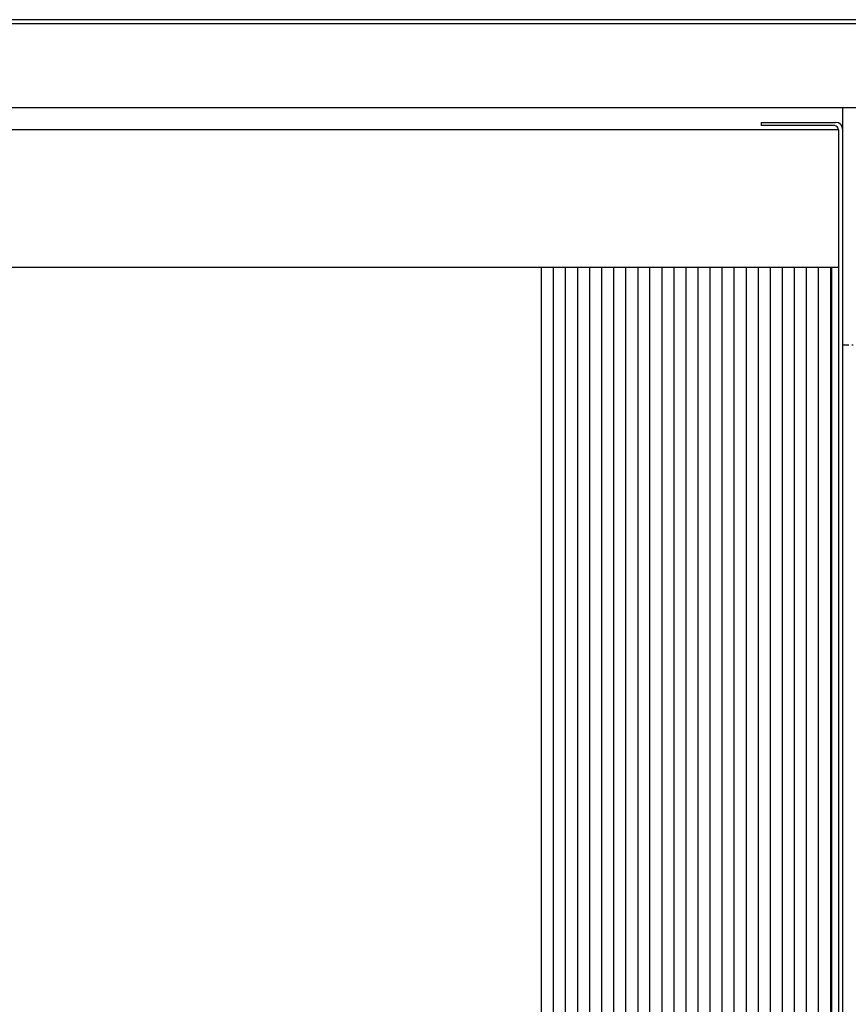
# Model space of a CAD drawing. Extents: x -2400 to 6799, y -44 to 2504.
# Drawn here: x 6092 to 6161, y 99 to 181 of the extents above; entities that cross this region are included whole.
import ezdxf

# ---------------------------------------------------------------- set-up
doc = ezdxf.new("R2010")
doc.units = 0
doc.header["$MEASUREMENT"] = 0
doc.linetypes.add('DASHDOT', pattern=[1, 0.5, -0.25, 0, -0.25])
doc.layers.add('M1-1', color=2, linetype='CONTINUOUS')
doc.layers.add('M1-2', color=2, linetype='CONTINUOUS')

msp = doc.modelspace()

# ---------------------------------------------------------------- linework, layer by layer
at = {"layer": 'M1-1', "color": 7, "linetype": 'DASHDOT'}
msp.add_line((6160.473, 154.045), (6191.496, 154.045), dxfattribs=at)
at = {"layer": 'M1-2', "color": 2}
for p, q in [((6190.496, 180.711), (5714.639, 180.711)), ((6191.03, 181.045), (5716.434, 181.045)), ((6191.096, 173.716), (5714.639, 173.716)), ((6160.473, 39.728), (6160.472, 173.716)), ((6153.695, 172.519), (6153.695, 172.249)), ((6153.695, 172.518), (6159.875, 172.516)), ((6160.113, 171.912), (5731.273, 171.914)), ((6159.788, 172.249), (6153.695, 172.249)), ((6160.113, 160.482), (5731.273, 160.482)), ((6135.445, 160.482), (6135.445, 38.582)), ((6136.445, 160.482), (6136.445, 38.582)), ((6136.445, 160.482), (6136.445, 38.582)), ((6137.445, 160.482), (6137.445, 38.582)), ((6137.445, 160.482), (6137.445, 38.582)), ((6138.445, 160.482), (6138.445, 38.582)), ((6138.445, 160.482), (6138.445, 38.582)), ((6139.445, 160.482), (6139.445, 38.582)), ((6139.445, 160.482), (6139.445, 38.582)), ((6140.445, 160.482), (6140.445, 38.582)), ((6140.445, 160.482), (6140.445, 38.582)), ((6140.445, 160.482), (6140.445, 38.582)), ((6141.445, 160.482), (6141.445, 38.582)), ((6141.445, 160.482), (6141.445, 38.582)), ((6142.445, 160.482), (6142.445, 38.582)), ((6143.458, 160.482), (6143.458, 38.582)), ((6144.445, 160.482), (6144.445, 38.582)), ((6145.445, 160.482), (6145.445, 38.582)), ((6146.445, 160.482), (6146.445, 38.582)), ((6147.445, 160.482), (6147.445, 38.582)), ((6148.445, 160.482), (6148.445, 38.582)), ((6149.445, 160.482), (6149.445, 38.582)), ((6150.445, 160.482), (6150.445, 38.582)), ((6151.445, 160.482), (6151.445, 38.582)), ((6151.445, 160.482), (6151.445, 38.582)), ((6152.445, 160.482), (6152.445, 38.582)), ((6152.445, 160.482), (6152.445, 38.582)), ((6153.445, 160.482), (6153.445, 38.582)), ((6154.458, 160.482), (6154.458, 38.582)), ((6155.445, 160.482), (6155.445, 38.582)), ((6156.445, 160.482), (6156.445, 38.582)), ((6157.445, 160.482), (6157.445, 38.582)), ((6158.445, 160.482), (6158.445, 38.582)), ((6159.445, 160.482), (6159.445, 38.582)), ((6159.539, 160.482), (6159.539, 38.583))]:
    msp.add_line(p, q, dxfattribs=at)
at = {"layer": 'M1-2', "color": 2, "ltscale": 8}
for p, q in [((6159.147, 171.912), (6159.147, 171.912)), ((6160.113, 171.914), (6160.11, 38.92))]:
    msp.add_line(p, q, dxfattribs=at)
at = {"layer": 'M1-2', "color": 2}
for centre, radius, start, end in [((6159.875, 171.915), 0.601, 0, 90), ((6159.772, 171.908), 0.341, 0.5174, 87.29899)]:
    msp.add_arc(centre, radius, start, end, dxfattribs=at)

doc.saveas('drawing.dxf')
